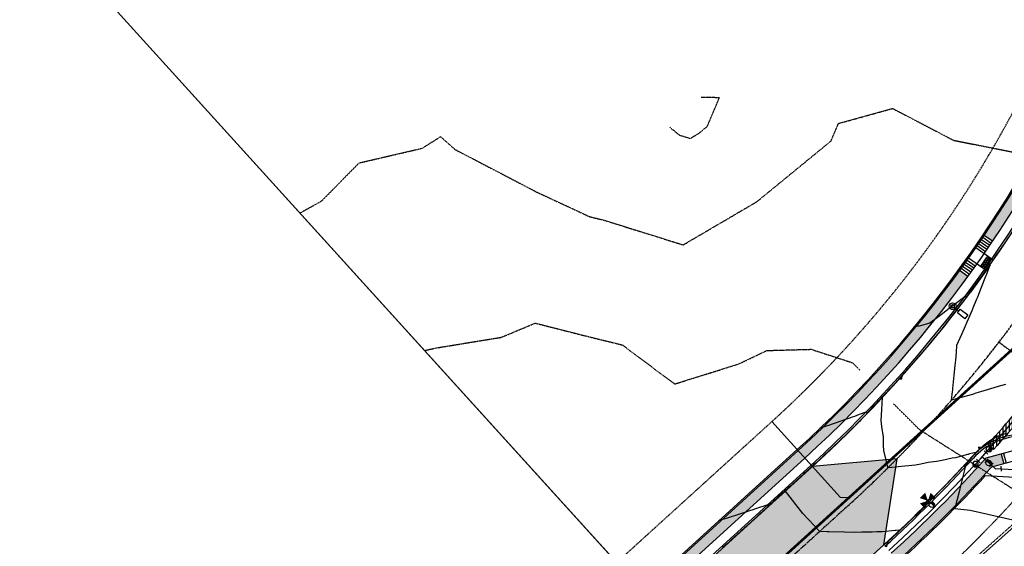
# Model space of a CAD drawing. Units: feet. Extents: x 2228005 to 2232080, y 13612520 to 13616836.
# Drawn here: x 2228894 to 2229284, y 13613485 to 13613694 of the extents above; entities that cross this region are included whole.
import ezdxf

# ---------------------------------------------------------------- set-up
doc = ezdxf.new("R2010")
doc.units = ezdxf.units.FT
doc.header["$MEASUREMENT"] = 0
for name, pattern in [('CENTER2', [1.125, 0.75, -0.125, 0.125, -0.125]), ('DASHED2', [0.375, 0.25, -0.125]), ('HIDDEN2', [0.1875, 0.125, -0.0625])]:
    doc.linetypes.add(name, pattern=pattern)
doc.layers.add('C-BOUNDARY', color=9, linetype='Continuous', plot=False)
for name, color, linetype in [('C-CONTOURS-PROPOSED', 3, 'Continuous'), ('C-Topo-Existing', 11, 'HIDDEN2'), ('C-U01-BNDRY', 81, 'Continuous'), ('C-U01-ESMT', 3, 'DASHED2'), ('C-U01-PADS', 2, 'Continuous'), ('C-U01-PVMT-CURB-BACK', 160, 'Continuous'), ('C-U01-PVMT-CURB-FACE', 1, 'Continuous'), ('C-U01-ROW', 6, 'Continuous'), ('C-U01-STREET-CL', 1, 'CENTER2'), ('C-U01-STREET-LIGHT', 4, 'Continuous'), ('C-U01-STREET-WASHOUT', 11, 'Continuous'), ('C-U01-SWLK', 1, 'Continuous'), ('C-U01-SWLK-DEVELOPER', 1, 'Continuous'), ('C-U01-SWLK-RAMP', 11, 'Continuous'), ('C-U01-SWR-LATERAL', 1, 'Continuous'), ('C-U01-SWR-PIPE', 61, 'Continuous'), ('C-U01-WATR-FITTINGS', 2, 'Continuous'), ('C-U01-WATR-PIPE', 150, 'Continuous')]:
    doc.layers.add(name, color=color, linetype=linetype)

# ---------------------------------------------------------------- blocks, each defined once
blk = doc.blocks.new("30'x70' PAD")
at = {"layer": 'C-U01-PADS', "color": 8, "linetype": 'HIDDEN2'}
for points in [[(-15, 70), (-16, 70), (-16, 0), (-15, 0)], [(15, 0), (16, 0), (16, 70), (15, 70)]]:
    blk.add_lwpolyline(points, dxfattribs=at)
at = {"layer": 'C-U01-PADS'}
blk.add_lwpolyline([(-15, 0), (15, 0), (15, 70), (-15, 70)], close=True, dxfattribs=at)
blk = doc.blocks.new('*U170')
for p, q in [((-2.3, -1), (-2.3, 1)), ((-2.3, 0), (0, 0)), ((1, 2.3), (-1, 2.3)), ((0, 0), (0, 2.3)), ((0, 0), (2.3, 0)), ((2.3, -1), (2.3, 1))]:
    blk.add_line(p, q)
blk = doc.blocks.new('*U171')
h = blk.add_hatch(color=256)
h.dxf.hatch_style = 1
h.paths.add_polyline_path([(7.476463695745107, -1.080000000000001, 0.4142135623730951), (8.556463695745107, -1.450579235403676e-15), (6.396463695745107, -1.053793672479933e-15, 0.4142135623730951)])
for points in [[(9.653210202697664, 1.80411241501588e-15, 0, 3, 0), (9.653210202697664, 3.000000000000002, 3, 3, 0)], [(9.653210202697664, 1.80411241501588e-15, 0, 3, 0), (9.653210202697664, -2.999999999999998, 3, 3, 0)], [(9.653210202697664, 1.80411241501588e-15, 0, 3, 0), (12.65321020269766, 1.253021355399571e-15, 3, 3, 0)]]:
    blk.add_lwpolyline(points, format="xyseb")
at = {"const_width": 0.6}
blk.add_lwpolyline([(9.653210202697666, 0.3000000000000018, 1), (9.653210202697666, -0.2999999999999982, 1)], format="xyb", close=True, dxfattribs=at)
blk.add_circle((7.476463695745107, -1.252186453941804e-15), 1.08)
blk = doc.blocks.new('*U172')
h = blk.add_hatch(color=256)
h.dxf.hatch_style = 1
h.paths.add_polyline_path([(0, 1.100000000000001), (0, 0), (1.099999999999998, 0, 0.4142135623730947)])
h.paths.add_polyline_path([(1.099999999999998, 0), (0, 0), (0, -1.1, 0.4142135623730945)])
blk.add_circle((-1.77635683940025e-15, 3.33066907387547e-16), 1.1)
blk = doc.blocks.new('G - LightPoles Dynamic')
at = {"color": 0}
blk.add_line((0.6748312500530886, 2.182801495109743e-09), (3.118775639668442, 4.638437189896649e-09), dxfattribs=at)
blk.add_lwpolyline([(6.861331958334617, 0.9354474665633603), (6.861331958334617, -0.9357987577459284), (3.118775639668442, -0.9357987577459284), (3.118775639668442, 0.9354474665633603)], close=True, dxfattribs=at)
for radius in [1.349662500067635, 1.349662500067635, 0.6748312500338174, 0.6748312500338174]:
    blk.add_circle((-1.4210854715202e-14, 1.4210854715202e-14), radius, dxfattribs=at)
blk = doc.blocks.new('*U168')
for p, q in [((-0.9192388155425117, 2.333452377915608), (-2.333452377915606, 0.9192388155425117)), ((0, 0), (-1.62634559672906, 1.62634559672906)), ((0, 0), (2.3, 0)), ((2.3, -1), (2.3, 1))]:
    blk.add_line(p, q)
blk = doc.blocks.new('*U221')
at = {"layer": 'C-U01-SWR-LATERAL', "flags": 128}
blk.add_lwpolyline([(-3.075360137213984, 1.991721787497625e-09), (37.30531137369641, 8.209566360051213e-11), (39.80531137369641, 2.500000000082096)], dxfattribs=at)

msp = doc.modelspace()

# ---------------------------------------------------------------- hatches: boundary and pattern name
at = {"layer": 'C-U01-STREET-WASHOUT', "transparency": 33554610}
h = msp.add_hatch(dxfattribs=at)
h.set_pattern_fill('DOTS', color=256, scale=15, angle=45)
h.set_pattern_definition([(45, (0, 0), (-0.3314563036811942, 0.9943689110435825), [0, -0.9375])])
h.paths.add_polyline_path([(2229241.704691569, 13613519.51108088), (2229208.165326979, 13613516.4590589), (2229116.999923989, 13613433.74418765), (2229112.59589616, 13613401.39291969), (2229145.22176153, 13613402.63907737), (2229236.387164519, 13613485.35394862)])
at = {"layer": 'C-U01-SWLK-DEVELOPER', "transparency": 33554508}
h = msp.add_hatch(color=125, dxfattribs=at)
edge = h.paths.add_edge_path()
edge.add_arc((2228886.301989399, 13613871.20543567), 474.4999999021405, 325.9734903631679, 337.7864505758637, ccw=False)
edge.add_line((2229279.557509137, 13613605.68642298), (2229276.282492175, 13613607.98412696))
edge.add_arc((2228886.298283141, 13613871.20767393), 470.504324080786, 325.9822441622296, 337.7608955987731)
edge.add_line((2229321.802963354, 13613693.13467629), (2229325.500059064, 13613691.60775673))
edge.add_line((2229325.500059064, 13613691.60775673), (2229325.585171723, 13613691.81609476))
h = msp.add_hatch(color=125, dxfattribs=at)
edge = h.paths.add_edge_path()
edge.add_line((2228903.180361865, 13613251.22173738), (2229202.453764619, 13613522.75414075))
edge.add_arc((2228886.301989179, 13613871.20543585), 470.5000001819972, 312.2176306697621, 323.9119067595667)
edge.add_line((2229266.51883053, 13613594.0675573), (2229269.793847488, 13613591.76985332))
edge.add_arc((2228886.301989271, 13613871.20543577), 474.5000000596592, 312.21763066800395, 323.92063398169637, ccw=False)
edge.add_line((2229205.14155867, 13613519.79174929), (2228905.868155919, 13613248.25934592))
edge.add_line((2228905.868155919, 13613248.25934592), (2228903.180361865, 13613251.22173738))
h = msp.add_hatch(color=125, dxfattribs=at)
edge = h.paths.add_edge_path()
edge.add_line((2228940.137530072, 13613210.48885486), (2229178.054593861, 13613426.35231462))
edge.add_line((2229178.054593861, 13613426.35231462), (2229178.123243212, 13613427.764861))
edge.add_line((2229178.123243212, 13613427.764861), (2229194.786695151, 13613442.88370254))
edge.add_line((2229194.786695151, 13613442.88370254), (2229196.19924153, 13613442.81505319))
edge.add_line((2229196.19924153, 13613442.81505319), (2229239.410932827, 13613482.02125823))
edge.add_arc((2228886.301989412, 13613871.20543563), 525.4999998653733, 312.2176306664626, 318.0169585164265)
edge.add_line((2229276.928653573, 13613519.69290512), (2229282.944547032, 13613521.35838886))
edge.add_line((2229282.944547032, 13613521.35838886), (2229284.011791972, 13613517.50339363))
edge.add_line((2229284.011791972, 13613517.50339363), (2229279.118759221, 13613516.14877082))
edge.add_arc((2228886.301986532, 13613871.20543865), 529.5000040333712, 312.21763067809377, 317.89040753756314, ccw=False)
edge.add_line((2229242.098726879, 13613479.05886678), (2228942.825324124, 13613207.5264634))
edge.add_line((2228942.825324124, 13613207.5264634), (2228940.137530072, 13613210.48885486))
at = {"layer": 'C-U01-SWLK-RAMP'}
h = msp.add_hatch(dxfattribs=at)
h.set_pattern_fill('HEX', color=256, scale=2, angle=87.60693404268568)
h.set_pattern_definition([(87.60693404268568, (-566499.7887432879, 104939.3472492196), (-0.4326350674672124, 0.01808033179011426), [0.25, -0.4999999999999999]), (207.6069340426857, (-566499.7887432879, 104939.3472492196), (0.2006595070945157, -0.3837131248896575), [0.25, -0.4999999999999999]), (147.6069340426857, (-566499.7783046034, 104939.5970311922), (-0.2319755603726966, -0.3656327930995433), [0.25, -0.5])])
h.paths.add_polyline_path([(2229279.238322289, 13613598.5809674), (2229277.601056336, 13613599.72964923, -0.002624689998876473), (2229274.729391142, 13613595.63654051), (2229276.366657096, 13613594.48785867, 0.002613713622528654)])
at = {"layer": 'C-U01-WATR-PIPE'}
h = msp.add_hatch(dxfattribs=at)
h.set_pattern_fill('ANSI31', color=1, scale=10, angle=45)
h.set_pattern_definition([(90, (0, 0), (-1.25, 0), [])])
edge = h.paths.add_edge_path()
edge.add_line((2229280.007162862, 13613523.14444612), (2229277.768762278, 13613525.14183512))
edge.add_arc((2228913.777564385, 13613849.99101172), 487.8694289266988, 318.2522244788238, 326.4029233226269)
edge.add_line((2229320.148148859, 13613580.02892594), (2229322.639131594, 13613578.35709909))
edge.add_arc((2228913.780113229, 13613849.98874826), 490.8660201390555, 318.25224994975895, 326.40132544097105, ccw=False)

# ---------------------------------------------------------------- linework, layer by layer
at = {"layer": 'C-BOUNDARY'}
msp.add_line((2228712.284090892, 13613939.33602242), (2229140.57630193, 13613467.28750894), dxfattribs=at)
at = {"layer": 'C-CONTOURS-PROPOSED', "color": 6, "linetype": 'Continuous', "lineweight": -3}
for points, elevation in [([(2229285.876496701, 13613607.35819577), (2229284.135400807, 13613604.74523498), (2229281.976644532, 13613601.57078748), (2229281.442846582, 13613600.78583691), (2229279.130136434, 13613597.45707933), (2229278.710889536, 13613596.85364267), (2229278.683638474, 13613596.81486269), (2229278.524827672, 13613596.58886535), (2229276.219869375, 13613593.34338818), (2229275.939804478, 13613592.94904437), (2229273.30935757, 13613589.32005444), (2229273.129870117, 13613589.07243133), (2229272.962867212, 13613588.84681485), (2229270.281369037, 13613585.22419004), (2229269.05171604, 13613583.59724229), (2229268.875124307, 13613583.73153094), (2229268.635339693, 13613583.91011841), (2229267.063815556, 13613582.66426992), (2229266.413328634, 13613582.1508997), (2229264.314091195, 13613580.52061667), (2229262.516453592, 13613579.13085014), (2229261.559554881, 13613578.40293817), (2229259.278290801, 13613576.67544575), (2229258.758408598, 13613576.28123424), (2229258.597288118, 13613576.15975491), (2229255.751420992, 13613574.04630273), (2229254.656420829, 13613573.23775684), (2229250.457928797, 13613572.10219922), (2229250.043548189, 13613571.99012254), (2229249.046422531, 13613571.72558699), (2229248.405016741, 13613571.55897219), (2229248.141346123, 13613571.49183579)], 463.5), ([(2229284.654167476, 13613548.97210893), (2229281.812217364, 13613548.11844315), (2229278.800016868, 13613547.16117989), (2229274.831507258, 13613546.01225552), (2229272.949744362, 13613545.4348932), (2229271.581557952, 13613545.02560641), (2229267.104455198, 13613543.79298762), (2229266.563447666, 13613543.63702449), (2229263.29882867, 13613542.77324755), (2229263.709408332, 13613546.14098721), (2229263.761174826, 13613546.66752681), (2229263.828305362, 13613547.40049042), (2229264.397367807, 13613552.64070861), (2229264.784198418, 13613556.44566566), (2229264.952103771, 13613558.5939423), (2229265.224200328, 13613561.56535401), (2229265.425847462, 13613564.52619867), (2229266.691840115, 13613567.35953434), (2229267.493974955, 13613569.10909101), (2229268.856679669, 13613572.24263084), (2229269.508456164, 13613573.7025999), (2229270.07611102, 13613575.00698066), (2229271.469286343, 13613578.30611171), (2229271.910857683, 13613579.34915674), (2229273.376467647, 13613582.91901377), (2229273.697256317, 13613583.69837352), (2229275.230009104, 13613587.54069447), (2229276.920303048, 13613591.89598787), (2229277.029926605, 13613592.17054332), (2229277.119126597, 13613592.39998443), (2229278.6163034, 13613596.37843931), (2229276.099655911, 13613592.83488789), (2229275.985494736, 13613592.67739003), (2229273.288572012, 13613588.95668206), (2229270.779238229, 13613585.566639), (2229270.438905525, 13613585.10685958), (2229270.063096663, 13613584.60962874), (2229267.550998652, 13613581.28576192), (2229267.039278926, 13613580.62260105), (2229264.625027173, 13613577.49385631), (2229262.380513398, 13613574.64455955), (2229261.661295045, 13613573.73151579), (2229260.867744099, 13613572.74457251), (2229258.66020169, 13613569.99903568), (2229257.638579341, 13613568.76300374), (2229255.609085715, 13613566.30748764), (2229253.982421678, 13613564.37903025), (2229252.521332354, 13613562.64687691), (2229251.200609664, 13613561.11252038), (2229249.397300437, 13613559.01752897), (2229247.093659354, 13613556.39478413), (2229246.237306417, 13613555.41980329), (2229243.487712147, 13613552.35175953), (2229243.041670314, 13613551.85405615), (2229242.628613388, 13613551.39110052), (2229240.099628138, 13613548.55649471), (2229239.909851709, 13613548.35010217), (2229239.849889638, 13613548.28486021), (2229239.127713775, 13613547.50789234), (2229236.590052777, 13613544.77770767), (2229236.097371942, 13613544.25818181), (2229233.295424748, 13613541.30346261), (2229229.987835812, 13613537.8846616), (2229229.966352848, 13613537.86245552), (2229229.947771854, 13613537.84363082), (2229229.708323139, 13613537.60103331), (2229229.363148931, 13613537.93584079), (2229229.334746713, 13613537.96394665), (2229226.718317732, 13613536.99477669), (2229224.760059476, 13613536.27890908), (2229223.895949736, 13613535.96861887), (2229222.758511234, 13613535.56566082), (2229220.863904943, 13613534.89052115), (2229219.802006035, 13613534.51826569), (2229215.949938622, 13613533.20295392), (2229214.842745028, 13613532.82312863), (2229213.991392271, 13613532.54190318), (2229212.415643976, 13613532.02138976), (2229210.921500017, 13613531.53286373)], 463), ([(2229284.939292552, 13613529.50938109), (2229284.219022549, 13613529.28228085), (2229283.992279343, 13613529.2108132), (2229283.275595005, 13613528.95290595), (2229283.05802553, 13613528.87461439), (2229282.846503905, 13613528.78879786), (2229282.13801841, 13613528.50134653), (2229281.935954627, 13613528.40979374), (2229281.233728021, 13613528.0916112), (2229281.041242059, 13613527.99492129), (2229280.3466073, 13613527.64605255), (2229280.163759467, 13613527.54487195), (2229279.47805725, 13613527.1654197), (2229278.79930839, 13613526.75352881), (2229278.629464033, 13613526.65048328), (2229278.466004425, 13613526.54211907), (2229277.802200227, 13613526.10204231), (2229277.148074278, 13613525.62966967), (2229276.997578095, 13613525.52099299), (2229276.853417652, 13613525.40785221), (2229276.216882086, 13613524.90826871), (2229276.082267041, 13613524.79361168), (2229275.461367766, 13613524.26484264), (2229275.336160343, 13613524.1492667), (2229274.732221704, 13613523.5917701), (2229274.714983296, 13613523.58698948), (2229274.122283149, 13613522.99383477), (2229274.030616613, 13613522.89011977), (2229273.554616815, 13613522.37781325), (2229273.467165577, 13613522.28371317), (2229273.373312814, 13613522.17865137), (2229273.356709671, 13613522.16006521), (2229273.321474504, 13613522.12064259), (2229273.119816314, 13613521.89512773), (2229272.818609981, 13613521.55885747), (2229272.772059255, 13613521.50690417), (2229272.599195071, 13613521.31484666), (2229271.414498237, 13613519.99861708), (2229271.389844409, 13613519.97134484), (2229271.145092251, 13613519.7007141), (2229268.272967425, 13613516.55908326), (2229268.343470986, 13613516.49468731), (2229268.654648264, 13613516.20470629), (2229268.534452638, 13613515.66806034), (2229268.410027964, 13613515.12519224), (2229267.277984031, 13613510.35124208), (2229267.013135045, 13613509.24654735), (2229266.301851319, 13613506.37519309), (2229265.536663381, 13613503.36043966), (2229265.320341464, 13613502.53436201), (2229264.900889738, 13613500.93258398), (2229264.599455025, 13613499.79807951), (2229270.709844141, 13613499.17838206), (2229270.709844141, 13613499.17838206), (2229309.827714108, 13613490.2161773)], 463), ([(2229234.632091718, 13613483.69336719), (2229236.413417973, 13613485.325013), (2229236.652503259, 13613485.54476163), (2229237.873383692, 13613486.66700396), (2229241.567883843, 13613490.10996374), (2229241.685032193, 13613490.21913881), (2229242.692323389, 13613491.17687478), (2229241.23206759, 13613491.0125179), (2229240.949918638, 13613491.00721296), (2229235.718467662, 13613490.53090442), (2229234.336620941, 13613490.53541085), (2229233.633699747, 13613490.5403165), (2229231.790486101, 13613490.42024486), (2229230.189711248, 13613490.44331236), (2229227.67051386, 13613490.35209259), (2229224.704802448, 13613490.24469304), (2229220.896617542, 13613490.37699501), (2229214.792854144, 13613490.58904876), (2229213.961079994, 13613490.58005267), (2229211.048101739, 13613490.71914698), (2229204.308135949, 13613497.76536309), (2229197.404883444, 13613506.69612963), (2229194.754175126, 13613504.30817699), (2229191.497364891, 13613501.37440145), (2229191.039189522, 13613500.9616563), (2229190.503968618, 13613500.47950504), (2229187.324257231, 13613497.61507686), (2229186.476689825, 13613496.85154971), (2229183.609365121, 13613494.26845313), (2229181.154719834, 13613492.05727784), (2229179.894392649, 13613490.92191797), (2229178.422132241, 13613489.59563904), (2229176.179460358, 13613487.57533852), (2229174.394853448, 13613485.96768371), (2229172.464555117, 13613484.22872927)], 462)]:
    msp.add_lwpolyline(points, dxfattribs=dict(at, elevation=elevation))
at = {"layer": 'C-CONTOURS-PROPOSED', "color": 7, "linetype": 'Continuous', "lineweight": -3, "elevation": 462.5}
for points in [[(2229243.188077354, 13613551.72299339), (2229242.714105227, 13613551.19176378), (2229243.59145793, 13613551.16450715), (2229243.61582483, 13613551.34007622), (2229243.725697927, 13613552.32288235), (2229243.188077354, 13613551.72299339)], [(2229274.476363889, 13613523.69079086), (2229274.489567714, 13613523.70400481), (2229274.538481834, 13613523.71756985), (2229274.829480446, 13613523.99060375), (2229274.060020029, 13613524.0866019), (2229274.155916112, 13613523.32822408), (2229274.476363889, 13613523.69079086)]]:
    msp.add_lwpolyline(points, close=True, dxfattribs=at)
msp.add_lwpolyline([(2229237.561085175, 13613484.63021484), (2229237.909737174, 13613485.72611929), (2229237.665910902, 13613485.99280928), (2229237.558747225, 13613486.11092129), (2229237.989069705, 13613486.5064403), (2229238.005974862, 13613486.52197965), (2229238.057131473, 13613486.56965326), (2229241.819017848, 13613490.07550027), (2229242.304539702, 13613490.53713614), (2229245.596162629, 13613493.66681146), (2229248.246110348, 13613496.23732249), (2229249.337016592, 13613497.29556929), (2229250.666207587, 13613498.61093521), (2229253.041265422, 13613500.9613493), (2229254.952575513, 13613502.89103777), (2229256.708453979, 13613504.66387092), (2229258.84701332, 13613506.86656522), (2229260.338332355, 13613508.40264752), (2229261.537970627, 13613509.66327538), (2229263.930401582, 13613512.1774381), (2229266.843035794, 13613515.3000151), (2229267.484471613, 13613515.98770309), (2229270.770552036, 13613519.58214601), (2229271.000056292, 13613519.83318581), (2229271.015698021, 13613519.8504814), (2229271.269307045, 13613520.13102549), (2229271.335292685, 13613520.20433729), (2229272.626353648, 13613521.6387463), (2229272.974024424, 13613522.02676697), (2229272.974032368, 13613522.02677584), (2229272.974037685, 13613522.02678179), (2229272.974792017, 13613522.02762577), (2229272.973572361, 13613522.02728551), (2229272.97337209, 13613522.0272465), (2229272.33524779, 13613521.85715363), (2229270.042321814, 13613521.24998572), (2229270.004464526, 13613521.24298503), (2229269.578692601, 13613521.1314189), (2229264.861152411, 13613519.91428902), (2229263.511904773, 13613519.68967328), (2229259.623725308, 13613518.76580375), (2229257.349741541, 13613518.43396203), (2229254.002420822, 13613517.96651253), (2229251.089666372, 13613517.37354532), (2229249.014713635, 13613516.96576096), (2229244.728923274, 13613516.51840465), (2229238.313587009, 13613515.88734015), (2229238.26443724, 13613515.87939491), (2229238.229977342, 13613515.87405692), (2229238.056428282, 13613515.86328458), (2229237.985340616, 13613516.16115878), (2229236.376550115, 13613522.82301776), (2229236.354175291, 13613524.80576873), (2229236.302326699, 13613528.00228468), (2229235.664681282, 13613532.33526683), (2229235.319855154, 13613534.61992417), (2229235.643044162, 13613539.07147722), (2229235.959877367, 13613543.82764133), (2229233.619228164, 13613541.35945564), (2229233.437782443, 13613541.16811686), (2229233.223592876, 13613540.94672554), (2229230.107401665, 13613537.72564287), (2229227.412153029, 13613534.99504395), (2229226.742784063, 13613534.31687266), (2229225.952943723, 13613533.53249145), (2229223.344466575, 13613530.94195098), (2229221.089257123, 13613528.74675853), (2229219.91261398, 13613527.60139001), (2229218.524747598, 13613526.27718178), (2229216.447729489, 13613524.29536089), (2229214.652722988, 13613522.61665396), (2229212.95005141, 13613521.02430563), (2229211.392479974, 13613519.59662936), (2229209.419946286, 13613517.78853539), (2229208.581105863, 13613517.03021349), (2229208.068006471, 13613516.56632213), (2229206.540903973, 13613515.19064256), (2229205.76694687, 13613514.49342874), (2229204.663061507, 13613513.49903495), (2229202.051996509, 13613511.14686921), (2229199.001861858, 13613508.39916963), (2229198.337064218, 13613507.80028977), (2229194.974583065, 13613504.77121429), (2229194.622136866, 13613504.45370488), (2229194.32041645, 13613504.18191134), (2229190.907199635, 13613501.10713088), (2229190.4302101, 13613500.67743708), (2229190.125172742, 13613501.01363846), (2229190.080236917, 13613501.06316514), (2229185.527855816, 13613499.5950069), (2229184.50714701, 13613499.26582488), (2229183.15348149, 13613498.82926319), (2229181.333881249, 13613498.24243599), (2229180.304851943, 13613497.91057057), (2229177.997617635, 13613497.16647974), (2229175.08184807, 13613496.22613424), (2229174.661354022, 13613496.09052349), (2229173.917807586, 13613495.85072726), (2229172.02747331, 13613495.24108809), (2229170.68532172, 13613494.80823969)], dxfattribs=at)
at = {"layer": 'C-Topo-Existing', "color": 11, "linetype": 'HIDDEN2', "lineweight": -3}
for points, elevation in [([(2229151.552902063, 13613650.87509156), (2229152.848016981, 13613649.82275142), (2229155.362871629, 13613647.77931693), (2229159.614105692, 13613646.45308861), (2229162.981812818, 13613648.42463929), (2229166.387021111, 13613651.20837104), (2229167.736704746, 13613654.40344524), (2229168.331985358, 13613655.81263898), (2229170.150343061, 13613660.11719424), (2229171.19207678, 13613662.58326588), (2229168.809010764, 13613662.63044411), (2229163.914871349, 13613662.72733479)], 468), ([(2229004.83822683, 13613616.89321019), (2229013.460302989, 13613621.71282335), (2229028.282181857, 13613636.75602535), (2229053.316705787, 13613642.58063172), (2229060.591099007, 13613647.16342041), (2229066.300367959, 13613642.10208574), (2229098.679647882, 13613625.21981681), (2229119.636556445, 13613615.49101009), (2229121.714951619, 13613614.96309743), (2229125.510229199, 13613614.03390649), (2229156.826342786, 13613604.26443342), (2229186.000234785, 13613621.34365215), (2229215.498993215, 13613645.45866162), (2229215.685156475, 13613645.89936151), (2229215.767264145, 13613646.09373306), (2229218.427535201, 13613652.39132993), (2229239.914466749, 13613658.33934304), (2229264.040229727, 13613645.73833153), (2229306.553531079, 13613637.31788389)], 466), ([(2229054.250257717, 13613562.43301894), (2229059.682219096, 13613563.55950122), (2229084.662232842, 13613567.63165451), (2229098.159912149, 13613573.25302757), (2229118.734628357, 13613568.02704684), (2229132.714721419, 13613564.60432594), (2229153.457947582, 13613549.13561858), (2229178.913330558, 13613557.08307821), (2229189.995563628, 13613562.39696321), (2229207.606776676, 13613562.88167815), (2229223.965880408, 13613557.57078515), (2229224.137234595, 13613557.39965497), (2229226.904009772, 13613554.63649666)], 464), ([(2229240.303449546, 13613541.25457333), (2229242.187684641, 13613539.37280141), (2229250.412213752, 13613531.15902383), (2229290.667351733, 13613505.65067303)], 464)]:
    msp.add_lwpolyline(points, dxfattribs=dict(at, elevation=elevation))
at = {"layer": 'C-U01-BNDRY'}
msp.add_line((2228712.284090892, 13613939.33602242), (2229127.137331673, 13613482.09946622), dxfattribs=at)
at = {"layer": 'C-U01-ESMT'}
msp.add_line((2229130.497074237, 13613478.3964769), (2229192.038562673, 13613534.23340764), dxfattribs=at)
for centre, radius, start, end in [((2228886.301989314, 13613871.20543572), 455, 312.2176306683713, 337.7864505738256), ((2228886.301989313, 13613871.20543572), 545.0000000013436, 312.217630667642, 317.4542378901765)]:
    msp.add_arc(centre, radius, start, end, dxfattribs=at)
at = {"layer": 'C-U01-PVMT-CURB-BACK'}
msp.add_line((2228886.35554355, 13613225.4919688), (2229207.661365594, 13613517.0145073), dxfattribs=at)
for centre, radius, start, end in [((2228886.301989317, 13613871.20543573), 478.2500000000611, 312.2176306670882, 337.7865204796688), ((2229291.949505345, 13613501.27153252), 27.25, 43.05055385430983, 137.636467052321), ((2228886.301989321, 13613871.20543573), 521.749999997129, 312.2176306669169, 317.6364670517202)]:
    msp.add_arc(centre, radius, start, end, dxfattribs=at)
at = {"layer": 'C-U01-PVMT-CURB-FACE'}
for p, q in [((2228886.859504935, 13613224.9365204), (2229208.165326979, 13613516.4590589)), ((2228915.394459323, 13613194.11550275), (2229236.387164519, 13613485.35394862))]:
    msp.add_line(p, q, dxfattribs=at)
for centre, radius, start, end in [((2228886.301989316, 13613871.20543572), 478.9999999994178, 312.2176306673269, 337.7865204804708), ((2229291.949505345, 13613501.27153252), 28, 43.05055385503143, 137.6364670509688), ((2228886.30198932, 13613871.20543573), 520.9999999976445, 312.2176306669865, 317.6364670518265)]:
    msp.add_arc(centre, radius, start, end, dxfattribs=at)
at = {"layer": 'C-U01-ROW'}
for p, q in [((2228936.911889353, 13613282.50166791), (2229202.117790367, 13613523.12443968)), ((2229300.233781053, 13613511.43354367), (2229276.692716804, 13613512.74333189))]:
    msp.add_line(p, q, dxfattribs=at)
for centre, radius, start, end in [((2228886.301989314, 13613871.20543572), 470, 312.2176306683713, 337.7864505738256), ((2228886.301989315, 13613871.20543572), 530, 312.2176306680674, 317.4414250406584)]:
    msp.add_arc(centre, radius, start, end, dxfattribs=at)
at = {"layer": 'C-U01-STREET-CL'}
for p, q in [((2229282.151126026, 13613565.74928345), (2229299.403954281, 13613552.43617488)), ((2229222.276245749, 13613500.90650376), (2228834.871697187, 13613149.41222736))]:
    msp.add_line(p, q, dxfattribs=at)
msp.add_arc((2228886.301989315, 13613871.20543573), 500.0000000009017, 312.2176306673347, 337.7864505735769, dxfattribs=at)
at = {"layer": 'C-U01-STREET-WASHOUT', "transparency": 33554610}
msp.add_lwpolyline([(2229241.704691569, 13613519.51108088), (2229208.165326979, 13613516.4590589), (2229116.999923989, 13613433.74418765), (2229112.59589616, 13613401.39291969), (2229145.22176153, 13613402.63907737), (2229236.387164519, 13613485.35394862)], close=True, dxfattribs=at)
at = {"layer": 'C-U01-SWLK'}
for p, q in [((2228895.033785363, 13613243.83030374), (2229202.453764619, 13613522.75414075)), ((2228901.424568738, 13613244.22765484), (2229205.141558671, 13613519.79174929))]:
    msp.add_line(p, q, dxfattribs=at)
for centre, radius, start, end in [((2228886.301989315, 13613871.20543572), 470.5000000004492, 312.2176306673283, 337.7865204801658), ((2228886.301989317, 13613871.20543573), 474.5000000000611, 312.2176306670882, 337.7865204799782), ((2228886.301989321, 13613871.20543573), 525.499999997129, 312.2176306669169, 318.0169585154179), ((2228886.301989326, 13613871.20543572), 529.4999999904122, 312.2176306668505, 317.8904075697147)]:
    msp.add_arc(centre, radius, start, end, dxfattribs=at)
at = {"layer": 'C-U01-SWLK-RAMP'}
for p, q in [((2229278.996979906, 13613604.85811668), (2229275.722080339, 13613607.15573831)), ((2229279.557509137, 13613605.68642298), (2229276.282492175, 13613607.98412696)), ((2229279.852296973, 13613598.15021174), (2229272.893915655, 13613603.03211026)), ((2229276.737605711, 13613601.55699896), (2229273.463028891, 13613603.85439414)), ((2229277.305037575, 13613602.38046246), (2229274.030402081, 13613604.67789881)), ((2229277.870743977, 13613603.20513652), (2229274.596035136, 13613605.50262434)), ((2229278.4347248, 13613604.03102123), (2229275.159927937, 13613606.3285708)), ((2229276.98063178, 13613594.05710302), (2229270.022250463, 13613598.93900154)), ((2229270.38198434, 13613592.57879051), (2229267.107084767, 13613594.87641213)), ((2229270.968395309, 13613593.38893855), (2229267.69359844, 13613595.68648812)), ((2229271.553080562, 13613594.20029734), (2229268.278371717, 13613596.49778514)), ((2229272.136040235, 13613595.01286676), (2229268.86140474, 13613597.31030311)), ((2229272.717274443, 13613595.82664675), (2229269.442697623, 13613598.12404193)), ((2229269.793847488, 13613591.76985332), (2229266.51883053, 13613594.0675573)), ((2229288.727039878, 13613522.95925627), (2229276.928653575, 13613519.69290512)), ((2229282.944547032, 13613521.35838886), (2229284.011791972, 13613517.50339363)), ((2229283.90829584, 13613521.62520009), (2229284.975540779, 13613517.77020486)), ((2229292.685531253, 13613519.90469475), (2229279.118759221, 13613516.14877082))]:
    msp.add_line(p, q, dxfattribs=at)
msp.add_arc((2228886.301989317, 13613871.20543573), 476.250000000061, 324.6462955436563, 325.2478287997063, dxfattribs=at)
at = {"layer": 'C-U01-SWR-PIPE', "const_width": 1}
msp.add_lwpolyline([(2229291.463142015, 13613566.54180047), (2229069.283782836, 13613364.95724661)], dxfattribs=at)
at = {"layer": 'C-U01-WATR-PIPE'}
msp.add_line((2229305.947139649, 13613514.12030114), (2229280.775776209, 13613515.52079667), dxfattribs=at)
at = {"layer": 'C-U01-WATR-PIPE', "color": 1}
msp.add_lwpolyline([(2229280.007162862, 13613523.14444612), (2229277.768762278, 13613525.14183512, 0.03557913430817488), (2229320.148148859, 13613580.02892594), (2229322.639131594, 13613578.35709909, -0.03557204213155069)], format="xyb", close=True, dxfattribs=at)
at = {"layer": 'C-U01-WATR-PIPE'}
msp.add_lwpolyline([(2229280.775776209, 13613515.52079667), (2229275.465065932, 13613520.30929753)], dxfattribs=at)
msp.add_arc((2228886.301989313, 13613871.20543572), 524.0000000013436, 312.217630667642, 337.7864505740446, dxfattribs=at)

# ---------------------------------------------------------------- block references
at = {"layer": 'C-U01-PADS', "rotation": 131.6858753763893}
msp.add_blockref("30'x70' PAD", (2229299.346180888, 13613482.50694046), dxfattribs=at)
at = {"layer": 'C-U01-STREET-LIGHT', "rotation": 322.3445022031161}
msp.add_blockref('G - LightPoles Dynamic', (2229263.744141168, 13613579.95299453), dxfattribs=at)
at = {"layer": 'C-U01-SWR-LATERAL', "rotation": 312.2176306699848}
msp.add_blockref('*U221', (2229194.105046344, 13613531.95580249), dxfattribs=at)
at = {"layer": 'C-U01-WATR-FITTINGS'}
for name, p, rotation in [('*U172', (2229278.143662407, 13613523.28000804), 5.999844772447755), ('*U170', (2229275.465065932, 13613520.30929753), 227.9600105932115), ('*U172', (2229278.024535097, 13613517.82207318), 56.85652719382648), ('*U168', (2229280.775776209, 13613515.52079668), 2.524875157671262), ('*U171', (2229260.72096322, 13613495.99816839), 134.9397488093617)]:
    msp.add_blockref(name, p, dxfattribs=dict(at, rotation=rotation))
at = {"layer": 'C-U01-WATR-FITTINGS', "xscale": -1, "rotation": 89.92017644402927}
msp.add_blockref('*U172', (2229272.786469458, 13613517.33858702), dxfattribs=at)

doc.saveas('drawing.dxf')
